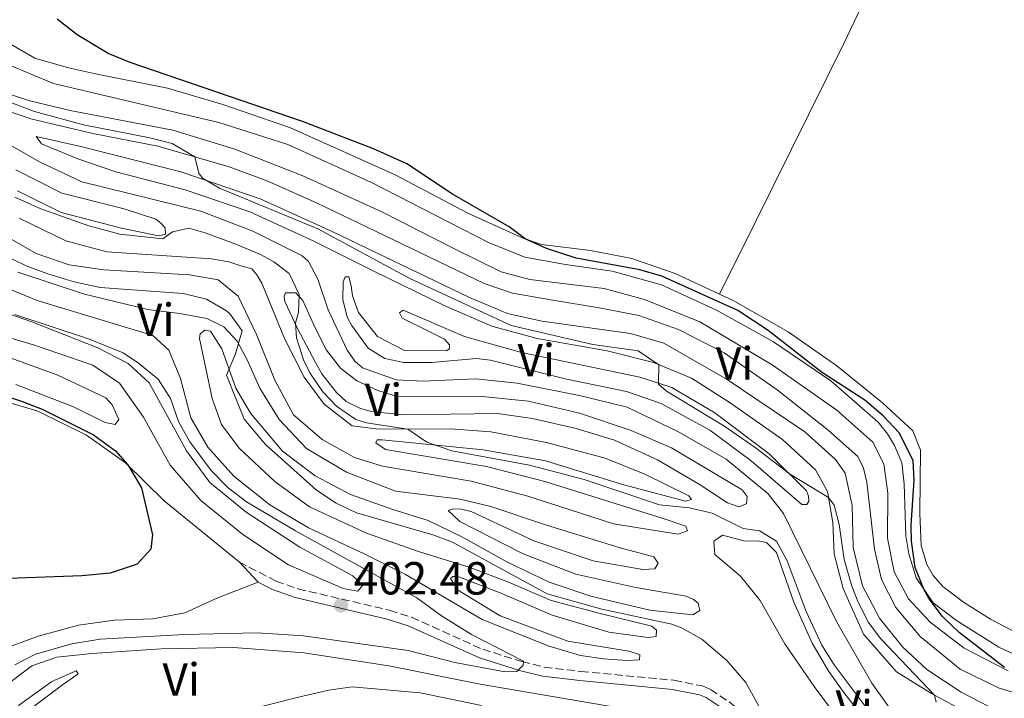
# Model space of a CAD drawing. Units: metres. Extents: x 566781 to 570236, y 4700993 to 4703337.
# Drawn here: x 567462 to 567675, y 4701582 to 4701729 of the extents above; entities that cross this region are included whole.
import ezdxf
from ezdxf.enums import TextEntityAlignment as Align

# ---------------------------------------------------------------- set-up
doc = ezdxf.new("R2010")
doc.units = ezdxf.units.M
doc.header["$MEASUREMENT"] = 0
doc.linetypes.add('DGN Style 3', pattern=[2.435890702152634, 1.739921930109024, -0.6959687720436097])
for name, color, linetype, lineweight in [('Barranco lineal', 142, 'DGN Style 3', 13), ('Camino', 7, 'DGN Style 3', 0), ('Cota de punto acotado terreno', 7, 'Continuous', 0), ('Curva de nivel directora', 30, 'Continuous', 30), ('Curva de nivel intermedia', 30, 'Continuous', 0), ('Etiqueta de uso rústico', 92, 'Continuous', 0), ('Línea de cambio de uso (parcela vista)', 92, 'Continuous', 0), ('Margen derecho', 7, 'Continuous', 0), ('Punto acotado terreno (símbolo)', 7, 'Continuous', 0)]:
    doc.layers.add(name, color=color, linetype=linetype, lineweight=lineweight)
doc.styles.add('Style-Arial', font='arial.ttf')

# ---------------------------------------------------------------- blocks, each defined once
blk = doc.blocks.new('5PATER')
at = {"layer": 'Barranco lineal', "linetype": 'Continuous', "lineweight": 0}
h = blk.add_hatch(color=51, dxfattribs=at)
edge = h.paths.add_edge_path()
edge.add_ellipse((0, 0), major_axis=(-0.1095731443231308, -0.1110710700762829), ratio=0.9994222409660317, start_angle=0, end_angle=360)

msp = doc.modelspace()

# ---------------------------------------------------------------- linework, layer by layer
at = {"layer": 'Camino', "color": 7, "linetype": 'DGN Style 3', "lineweight": 0}
msp.add_polyline3d([(567509.3599999979, 4701611.600000001, 400.8800000000047), (567511.4200000009, 4701610.530000002, 401.0299999999989), (567517.2600000014, 4701607.5, 401.4600000000063), (567521.9699999987, 4701605.840000002, 401.729999999996), (567541.7999999992, 4701601.210000004, 403.3399999999966), (567546.5399999978, 4701599.699999999, 403.820000000007), (567561.9099999992, 4701592.779999999, 404.5800000000019), (567570.3599999984, 4701590.140000002, 404.9600000000063), (567575.1900000006, 4701588.900000001, 405.4100000000035), (567583.120000001, 4701588.010000002, 405.7100000000063), (567603.2100000009, 4701586.08, 407.1399999999995), (567609.3399999997, 4701584.850000001, 407.820000000007), (567611.0899999999, 4701584.100000001, 408.0800000000019), (567615.2199999982, 4701581.350000001, 408.800000000003), (567622.1200000005, 4701575.690000001, 409.479999999996), (567628.579999998, 4701569.420000002, 410), (567631.1599999996, 4701567.32, 410.2400000000052), (567636.6799999982, 4701563.270000001, 410.729999999996), (567640.8999999983, 4701560.619999999, 411.0599999999977), (567648.4299999987, 4701557.230000001, 411.8099999999978), (567664.2800000005, 4701549.380000001, 412.8000000000029), (567668.8999999984, 4701547.480000001, 412.8699999999953), (567673.6900000006, 4701545.99, 413.0200000000042), (567681.489999997, 4701544.400000001, 413.6300000000048)], dxfattribs=at)
at = {"layer": 'Curva de nivel directora', "color": 30, "linetype": 'Continuous', "lineweight": 30, "flags": 128}
for points, elevation in [([(567575.6499999989, 4701679.380000001), (567571.1000000002, 4701681.439999999), (567567.5799999998, 4701684.080000003), (567555.3699999991, 4701691.140000001), (567545.5099999997, 4701697.650000001), (567538.2799999989, 4701700.890000001), (567522.9999999992, 4701706.86), (567485.79, 4701719.580000001), (567480.989999999, 4701721.51), (567474.2799999989, 4701725.52), (567469.9899999996, 4701728.930000001)], 425), ([(567674.5999999981, 4701588.87), (567664.79, 4701596.430000002), (567661.1800000003, 4701599.9), (567658.3199999993, 4701603.680000001), (567657.1399999991, 4701605.77), (567655.3099999984, 4701610.480000001), (567654.5399999997, 4701616.130000004), (567654.459999999, 4701619.600000001), (567655.0899999995, 4701629.330000001), (567654.8599999992, 4701633.550000001), (567651.8699999985, 4701639.520000001), (567648.3999999996, 4701643.220000001), (567644.4099999997, 4701646.600000001), (567635.089999999, 4701652.670000001), (567623.5699999989, 4701661.700000001), (567617.0299999987, 4701665.970000003), (567600.6200000005, 4701673.410000001), (567595.8100000002, 4701674.779999999), (567582.1100000008, 4701677.310000001), (567575.6499999989, 4701679.380000001)], 425), ([(567437.4900000001, 4701654.590000001), (567462.0799999993, 4701646.49), (567466.7300000007, 4701644.650000001), (567477.8099999983, 4701639.130000004), (567482.6099999994, 4701635.690000001), (567485.2400000002, 4701632.630000004), (567488.2099999986, 4701627.640000002), (567490.6000000002, 4701617.510000002), (567490.209999999, 4701614.410000001), (567487.2599999986, 4701611.190000001), (567481.4200000003, 4701609.260000002), (567475.3299999995, 4701608.680000001), (567457.4500000002, 4701608.000000001)], 400)]:
    msp.add_lwpolyline(points, dxfattribs=dict(at, elevation=elevation))
at = {"layer": 'Curva de nivel intermedia', "color": 30, "linetype": 'Continuous', "lineweight": 0, "flags": 128}
for points, elevation in [([(567659.8500000003, 4701581.369999998), (567659.4500000002, 4701582.869999998), (567647.9200000013, 4701595.05), (567645.2400000012, 4701598.600000001), (567642.9300000002, 4701603.09), (567641.5900000011, 4701606.449999999), (567639.9800000018, 4701612.189999999), (567638.8900000011, 4701619.74), (567637.8300000017, 4701623.939999999), (567636.5900000011, 4701625.569999999), (567628.1300000009, 4701630.67), (567620.7300000002, 4701636.390000001), (567613.9800000022, 4701641.039999999), (567601.5600000013, 4701648.59), (567599.8700000015, 4701650.060000001), (567599.9400000008, 4701654.279999998), (567595.4400000013, 4701657.269999999), (567585.6600000003, 4701658.67), (567568.0100000012, 4701662.760000001), (567546.130000001, 4701672.92), (567526.2699999993, 4701683.609999998), (567505.0500000007, 4701692.449999998), (567501.3899999994, 4701694.560000001), (567500.6100000016, 4701695.67), (567499.7100000008, 4701699.199999998), (567494.8100000012, 4701702.039999999), (567489.99, 4701703.329999999), (567475.6900000017, 4701706.13), (567465.07, 4701709), (567453.6799999995, 4701713.289999999)], 420.0000000000001), ([(567460.8800000013, 4701690.479999999), (567466.4400000002, 4701687.929999999), (567476.8200000003, 4701684.300000001), (567483.5199999993, 4701682.470000001), (567492.8100000008, 4701681.46), (567494.8899999995, 4701683.009999999), (567498.4200000011, 4701683.76), (567501.9800000017, 4701682.779999998), (567508.5900000011, 4701680.349999999), (567513.9100000008, 4701678.119999998), (567516.8099999999, 4701676.520000001), (567520.1100000013, 4701673.95), (567522.2900000006, 4701669.42), (567522.1100000017, 4701665.619999999), (567521.4800000016, 4701663.270000001), (567521.7000000007, 4701660.099999999), (567523.2100000015, 4701655.359999999), (567524.5700000006, 4701652.55), (567527.3399999999, 4701648.390000001), (567530.2900000003, 4701645.349999999), (567534.4900000002, 4701642.430000001), (567536.7800000013, 4701641.720000001), (567545.6900000006, 4701640.349999999), (567549.8300000003, 4701637.539999999), (567555.2599999995, 4701635.67), (567572.01, 4701632.599999999), (567583.8300000018, 4701629.449999999), (567600.0800000017, 4701623.980000001), (567606.5700000003, 4701623.359999998), (567611.4299999997, 4701622.17), (567618.1300000007, 4701618.850000001), (567621.6800000002, 4701618.390000001)], 415), ([(567457.3400000007, 4701678.539999999), (567463.2599999994, 4701675.65), (567467.7800000012, 4701673.960000001), (567473.3899999993, 4701672.269999999), (567479.3000000013, 4701670.960000001), (567497.1900000017, 4701669.67), (567502.27, 4701668.42), (567506.5500000005, 4701665.92), (567507.3100000004, 4701665.279999999), (567509.9500000002, 4701661.560000001), (567508.4900000006, 4701656.59), (567506.5400000016, 4701651.980000001), (567510.3600000015, 4701642.499999999), (567514.9900000005, 4701637.050000002), (567525.9000000004, 4701627.239999999), (567530.0700000012, 4701624.4), (567534.610000001, 4701622.279999999), (567551.1300000012, 4701617.509999999), (567555.3800000002, 4701615.940000001), (567575.820000001, 4701604.749999999), (567587.6400000006, 4701601.470000001), (567602.7100000002, 4701598.210000001), (567604.8400000003, 4701597.429999999), (567609.2000000011, 4701594.989999999), (567614.6300000004, 4701590.329999999), (567618.7200000008, 4701585.609999998), (567621.9400000017, 4701579.679999999)], 410.0000000000001), ([(567460.8400000011, 4701665.09), (567476.78, 4701659.84), (567484.2300000022, 4701656.83), (567487.5200000001, 4701654.630000001), (567491.8099999995, 4701651.180000001), (567494.4600000003, 4701646.939999999), (567496.2199999995, 4701641.989999999), (567498.6600000003, 4701637.640000001), (567503.2699999993, 4701631.390000001), (567506.9200000014, 4701627.659999999), (567510.9000000001, 4701624.619999999), (567521.4300000002, 4701618.339999998), (567547.6599999999, 4701603.92), (567553.0199999999, 4701600.039999999), (567559.5100000009, 4701595.949999998), (567570.7400000005, 4701590.189999999), (567570.6100000008, 4701589.359999999), (567569.2800000008, 4701587.980000001), (567566.7200000016, 4701587.92), (567555.8899999999, 4701589.960000001), (567545.8099999991, 4701592.539999999), (567523.2100000015, 4701595.699999998), (567513.2200000002, 4701596.349999999), (567497.4700000011, 4701595.989999999), (567479.27, 4701594.949999999), (567473.1900000004, 4701593.99), (567465.3200000003, 4701591.720000001), (567460.8700000001, 4701589.399999999)], 405.0000000000001), ([(567621.6800000002, 4701618.390000001), (567625.3400000014, 4701616.13), (567627.6900000006, 4701611.880000001), (567631.7600000009, 4701600.96), (567635.1500000015, 4701593.640000001), (567637.8300000017, 4701589.42), (567647.4899999998, 4701576.480000001), (567654.1900000009, 4701569.07), (567659.03, 4701565.220000001), (567661.7600000014, 4701563.42), (567666.0300000006, 4701561.25), (567666.660000001, 4701559.899999999), (567666.7400000015, 4701555.91), (567668.5200000006, 4701553.829999999), (567674.4500000007, 4701551.17), (567683.4000000003, 4701548.560000001)], 415)]:
    msp.add_lwpolyline(points, dxfattribs=dict(at, elevation=elevation))
at = {"layer": 'Línea de cambio de uso (parcela vista)', "color": 92, "linetype": 'Continuous', "lineweight": 0, "extrusion": (-0.04131369100864737, 0.04405440270440764, 0.9981745280949619), "elevation": 184080.9326473818, "flags": 128}
msp.add_lwpolyline([(-3630110.914993402, -3035725.222533882), (-3630110.914993402, -3035719.261820838)], dxfattribs=at)
at = {"layer": 'Línea de cambio de uso (parcela vista)', "color": 92, "linetype": 'Continuous', "lineweight": 0}
for points in [[(567613.0199999996, 4701669.539999999, 426.1300000000047), (567620.9600000001, 4701685.460000001, 427.5599999999977), (567639.8799999999, 4701723.710000001, 428.0899999999965), (567650.0499999998, 4701745.039999999, 427.8699999999953), (567657.9800000004, 4701761.57, 426.8099999999977), (567665.7599999999, 4701778.02, 425.2299999999959), (567675.3499999996, 4701798.350000001, 424.5500000000029), (567688.2199999997, 4701822.550000001, 424.4499999999971)], [(567649.3099999996, 4701616.789999999, 424.320000000007), (567649.4100000003, 4701626.52, 424.320000000007), (567648.5199999996, 4701632.83, 424.4700000000012), (567646.1699999999, 4701637.529999999, 424.4700000000012), (567638.4100000003, 4701644.460000001, 424.9199999999983), (567624.4100000003, 4701654.27, 425.0800000000018), (567608.7699999996, 4701663.529999999, 424.7700000000041), (567596.8300000001, 4701668.33, 424.3999999999942), (567588.1200000001, 4701670.720000001, 424.3999999999942), (567572.0899999999, 4701672.65, 423.9400000000023), (567565.8799999999, 4701674.33, 423.6399999999995), (567555.6699999999, 4701679.4, 423.1199999999953), (567540.1299999999, 4701687.300000001, 422.8899999999995), (567523.0800000001, 4701695.09, 422.8899999999995), (567508.3399999999, 4701700.82, 422.6600000000035), (567494.9900000002, 4701704.92, 422.5899999999965), (567472.8099999996, 4701709.210000001, 422.4400000000023), (567464.0999999996, 4701711.289999999, 422.2100000000065), (567457.1900000004, 4701713.560000001, 421.8300000000018), (567452.3899999997, 4701716.33, 421.7599999999948), (567449.9299999997, 4701718.460000001, 421.7599999999948), (567446.75, 4701722.92, 421.679999999993)], [(567613.0199999996, 4701669.539999999, 426.1300000000047), (567603.5, 4701674, 425.9600000000065), (567594.0899999999, 4701677.199999999, 425.8099999999977), (567585.1500000004, 4701678.980000001, 425.7299999999959), (567574.5700000003, 4701680.27, 425.2100000000065), (567570.7800000003, 4701681.550000001, 424.9799999999959), (567558.6799999997, 4701687.029999999, 424.679999999993), (567542.9800000004, 4701695.300000001, 424.4499999999971), (567520.3799999999, 4701705.460000001, 424.5299999999989), (567505.7999999998, 4701710.52, 424.9799999999959), (567493.8200000003, 4701714.039999999, 424.9100000000035), (567478.2999999998, 4701717.119999999, 424.75), (567472.4699999997, 4701718.430000001, 424.3800000000047), (567465.1900000004, 4701720.539999999, 423.8500000000058), (567458.7100000001, 4701724.25, 423.7700000000041)], [(567459.5700000003, 4701719.039999999, 421.6100000000006), (567469.2300000004, 4701715.02, 421.7599999999948), (567504.9100000003, 4701706.630000001, 422.8099999999977), (567519.7800000003, 4701701.880000001, 423.0399999999936), (567537.8899999997, 4701693.66, 423.1199999999953), (567563.1799999997, 4701680.680000001, 423.2700000000041), (567571.0099999999, 4701677.529999999, 423.4900000000052), (567579.79, 4701675.9, 423.570000000007), (567589.8499999996, 4701674.52, 423.8699999999953), (567600.54, 4701671.5, 423.8699999999953), (567612.4100000003, 4701666.09, 424.1699999999983), (567624.6900000004, 4701659.180000001, 424.9199999999983), (567637.0800000001, 4701650.76, 425.0800000000018), (567647.2800000003, 4701641.850000001, 424.6199999999953), (567649.2999999998, 4701639.33, 424.6199999999953), (567650.8600000005, 4701636.800000001, 424.6199999999953), (567652.4400000004, 4701633.060000001, 424.6199999999953), (567652.9100000003, 4701628.550000001, 424.6199999999953), (567653.29, 4701617.32, 425.1499999999942), (567653.9000000004, 4701613.41, 425.1499999999942), (567655.5099999999, 4701608.25, 425.4499999999971), (567659.1699999999, 4701602.82, 425.3000000000029), (567664.2199999997, 4701599, 425.2299999999959), (567673.3899999997, 4701593.230000001, 425.3000000000029), (567682.0599999996, 4701589.189999999, 425.3800000000047)], [(567455.5999999996, 4701710.359999999, 418.2899999999936), (567464.3300000001, 4701707.380000001, 418.5899999999965), (567477.6600000003, 4701704.26, 419.2700000000041), (567491.7400000002, 4701701.529999999, 419.6499999999942), (567507.1399999997, 4701697.02, 420.3300000000018), (567515.4900000002, 4701693.949999999, 420.25), (567526.1500000004, 4701689.199999999, 420.0299999999989), (567538.7100000001, 4701683.119999999, 420.1000000000058), (567562.2300000004, 4701671.84, 421.2299999999959), (567568.3099999996, 4701669.710000001, 421.2299999999959), (567577.0099999999, 4701668.230000001, 421.7599999999948), (567587.0700000003, 4701666.550000001, 421.7599999999948), (567595.6200000001, 4701664.92, 422.2899999999936), (567604.2000000002, 4701661.850000001, 422.5099999999948), (567614.0300000003, 4701656.850000001, 422.6600000000035), (567625.5, 4701648.869999999, 422.8099999999977), (567636.54, 4701640.119999999, 422.7400000000052), (567642.9100000003, 4701634.449999999, 422.7400000000052), (567644.1699999999, 4701631.91, 422.7400000000052), (567644.8399999999, 4701628.91, 422.7400000000052), (567646.4900000002, 4701614.390000001, 422.6600000000035), (567648.0599999996, 4701607.869999999, 422.5899999999965), (567651.1200000001, 4701601.82, 422.5899999999965), (567656.3799999999, 4701595.52, 422.5899999999965), (567665.04, 4701588.470000001, 422.6600000000035), (567673.4199999999, 4701584.41, 422.5899999999965), (567680.4000000004, 4701582.300000001, 423.1199999999953)], [(567652.4000000004, 4701576.369999999, 418.5200000000041), (567645.9500000002, 4701585.430000001, 418.4400000000023), (567638.29, 4701598.77, 418.4400000000023), (567626.8799999999, 4701622.130000001, 418.5200000000041), (567623.5499999998, 4701626.359999999, 418.4400000000023), (567614.5, 4701633.869999999, 418.4400000000023), (567604.0499999998, 4701639.83, 418.5200000000041), (567593.0899999999, 4701645.109999999, 418.5200000000041), (567583.0899999999, 4701647.550000001, 418.4400000000023), (567569.3099999996, 4701650.279999999, 418.2200000000012), (567560.3200000003, 4701651.220000001, 418.2200000000012), (567549.0199999996, 4701650.689999999, 418.5899999999965), (567543.2100000001, 4701651.02, 418.5899999999965), (567535.9199999999, 4701653.59, 418.2200000000012), (567534.3099999996, 4701655.060000001, 418.2200000000012), (567532.5999999996, 4701657.439999999, 418.1399999999995), (567528.5, 4701666.100000001, 418.1399999999995), (567526.2599999999, 4701672.76, 418.070000000007), (567524.29, 4701676.57, 417.9900000000052), (567522.9100000003, 4701677.82, 417.9900000000052), (567512.25, 4701683.109999999, 417.9100000000035), (567501, 4701687.470000001, 417.8399999999965), (567475.3099999996, 4701693.810000001, 417.9900000000052), (567466.1799999997, 4701698.140000001, 418.2200000000012), (567455.2699999996, 4701704.33, 418.2899999999936)], [(567678.9100000003, 4701577.74, 423.3399999999965), (567671.2400000002, 4701580.449999999, 423.2700000000041), (567665.2199999997, 4701583.49, 423.2700000000041), (567657.7999999998, 4701588.390000001, 422.8899999999995), (567652.5800000001, 4701593.33, 422.7400000000052), (567647.6299999999, 4701599.49, 422.6600000000035), (567643.9400000004, 4701606.5, 422.5099999999948), (567641.8899999997, 4701614.75, 422.3600000000006), (567641.7000000002, 4701623.869999999, 422.3600000000006), (567640.2000000002, 4701630.850000001, 422.3600000000006), (567638.0999999996, 4701633.82, 422.3600000000006), (567631.4900000002, 4701639.789999999, 422.5899999999965), (567614.6799999997, 4701651.060000001, 422.7400000000052), (567601.0199999996, 4701658.92, 422.4400000000023), (567593.8200000003, 4701661.029999999, 422.4400000000023), (567574.6900000004, 4701663.66, 421.9100000000035), (567567.2699999996, 4701665.310000001, 421.679999999993), (567559.0599999996, 4701668.76, 421.2299999999959), (567529.3600000005, 4701683.08, 420.1000000000058), (567513.8399999999, 4701690.15, 419.9499999999971), (567496.6799999997, 4701695.980000001, 419.8699999999953), (567475.0800000001, 4701701.42, 419.6499999999942), (567465.4699999997, 4701703.560000001, 418.3699999999953), (567466.6299999999, 4701702, 418.2200000000012)], [(567466.6299999999, 4701702, 418.2200000000012), (567474.4600000001, 4701698.76, 417.9100000000035), (567482.6600000003, 4701695.92, 417.5399999999936), (567497.6699999999, 4701692.08, 417.6100000000006), (567511.6299999999, 4701687.310000001, 417.9100000000035), (567525.2599999999, 4701681.039999999, 418.2899999999936), (567538.3600000005, 4701674.449999999, 418.9700000000012), (567553.5899999999, 4701667.07, 419.3500000000058), (567563.8600000005, 4701662.600000001, 419.7200000000012), (567573.6399999997, 4701659.939999999, 419.8000000000029), (567588.7699999996, 4701657.24, 419.8000000000029), (567598.7699999996, 4701654.730000001, 419.9499999999971), (567606.9800000004, 4701651.350000001, 420.3300000000018), (567615.1600000003, 4701646.17, 420.6300000000047), (567626.6299999999, 4701638.109999999, 420.4799999999959), (567633.7800000003, 4701631.550000001, 420.25), (567636.3600000005, 4701626.850000001, 420.1000000000058), (567637.5499999998, 4701620.17, 419.570000000007), (567637.7699999996, 4701613.310000001, 419.0500000000029), (567639.7300000004, 4701605.890000001, 418.6699999999983), (567644.1500000004, 4701596.029999999, 418.6699999999983), (567651.2599999999, 4701587.880000001, 418.8899999999995), (567658.8200000003, 4701583.210000001, 419.8699999999953), (567664.1500000004, 4701580.310000001, 420.929999999993)], [(567461.0899999999, 4701696.380000001, 415.6600000000035), (567470.9900000002, 4701691.310000001, 415.6600000000035)], [(567470.9900000002, 4701691.310000001, 415.6600000000035), (567484.4800000004, 4701687.960000001, 415.7299999999959), (567491.3099999996, 4701685.689999999, 415.429999999993), (567492.3899999997, 4701684.890000001, 415.429999999993), (567493.3099999996, 4701683.850000001, 415.3500000000058), (567493.4199999999, 4701682.49, 415.3500000000058), (567491.8399999999, 4701682.09, 415.3500000000058), (567483.8899999997, 4701683.810000001, 415.429999999993), (567470.8499999996, 4701687.16, 415.7299999999959), (567461.4100000003, 4701691.859999999, 415.7299999999959)], [(567461.7599999999, 4701685.92, 412.7899999999936), (567471.8799999999, 4701681.07, 412.7200000000012), (567480.6799999997, 4701678.689999999, 412.6399999999995), (567503.3200000003, 4701677.119999999, 413.0200000000041), (567507.0300000003, 4701676.52, 413.0200000000041), (567509.6900000004, 4701675.67, 413.320000000007), (567512.04, 4701674.960000001, 413.1699999999983), (567513.1200000001, 4701673.699999999, 413.3899999999995), (567514.2100000001, 4701671.91, 413.3899999999995), (567519.0599999996, 4701659.949999999, 413.6199999999953), (567523.2999999998, 4701651.59, 413.6999999999971), (567527.6399999997, 4701645.730000001, 413.9199999999983), (567533.6900000004, 4701641.100000001, 414.1499999999942), (567539.3600000005, 4701640.32, 414.6000000000058), (567554.8899999997, 4701640.41, 415.5800000000018), (567563.6500000004, 4701639.76, 415.5800000000018), (567575.6799999997, 4701637.439999999, 415.5), (567588.3399999999, 4701634.08, 415.7299999999959), (567596.9299999997, 4701630.640000001, 415.5800000000018), (567606.4500000002, 4701625.939999999, 415.6600000000035), (567606.9900000002, 4701625.119999999, 415.6600000000035), (567605.7199999997, 4701624.789999999, 415.6600000000035), (567592.3799999999, 4701628.289999999, 415.5800000000018), (567575.4600000001, 4701633.52, 415.8099999999977), (567561.9900000002, 4701635.880000001, 415.7299999999959), (567540.1600000003, 4701638.07, 414.8999999999942), (567539.1100000005, 4701638.050000001, 414.3699999999953), (567538.8200000003, 4701637.359999999, 414.070000000007), (567540.8799999999, 4701635.970000001, 414.070000000007), (567562.75, 4701632.279999999, 413.8500000000058), (567575.3300000001, 4701629.07, 414), (567600.9000000004, 4701621.07, 414.3000000000029), (567605.7599999999, 4701619.359999999, 414.3699999999953), (567606.1500000004, 4701618.390000001, 414.3699999999953), (567604.1299999999, 4701617.67, 414.3699999999953), (567590.1399999997, 4701619.869999999, 414.3699999999953), (567571.6200000001, 4701625.9, 414.3000000000029), (567559.4199999999, 4701629.119999999, 414.1499999999942), (567540.2800000003, 4701632.34, 414), (567534.2100000001, 4701634.25, 414.070000000007), (567527.1900000004, 4701638.109999999, 413.9199999999983), (567521.0599999996, 4701643.41, 413.9199999999983), (567516.9800000004, 4701650.939999999, 413.6999999999971), (567513.0099999999, 4701660.810000001, 413.4700000000012), (567509.0700000003, 4701669.09, 413.320000000007), (567504.7699999996, 4701672.630000001, 413.2400000000052), (567498.5700000003, 4701673.710000001, 413.0200000000041), (567480.0800000001, 4701674.76, 412.6399999999995), (567472.5899999999, 4701675.880000001, 412.6399999999995), (567465.4600000001, 4701678.300000001, 412.570000000007), (567456.6100000005, 4701683.32, 412.4900000000052)], [(567461.4699999997, 4701674.300000001, 408.1900000000023), (567475.8899999997, 4701669.539999999, 407.8899999999995), (567489.5999999996, 4701666.210000001, 407.7400000000052), (567496.4800000004, 4701665.369999999, 407.820000000007), (567502.3099999996, 4701664.279999999, 408.1900000000023), (567505.9600000001, 4701662.470000001, 408.9499999999971), (567508.8899999997, 4701659.369999999, 409.929999999993), (567511.0899999999, 4701655.189999999, 410.4499999999971), (567513.7699999996, 4701649.210000001, 410.3000000000029), (567517.9100000003, 4701642.439999999, 410.3800000000047), (567523.8399999999, 4701636.15, 410.5299999999988), (567532.4699999997, 4701631.050000001, 410.7599999999948), (567543.0300000003, 4701626.970000001, 410.9100000000035), (567557.0099999999, 4701625.220000001, 411.2100000000065), (567563.6799999997, 4701623.630000001, 411.5099999999948), (567575.4400000004, 4701619.65, 411.7400000000052), (567591.5999999996, 4701614.699999999, 412.7200000000012), (567598.8799999999, 4701612.74, 412.6399999999995), (567599.8099999996, 4701611.4, 412.6399999999995), (567599.0800000001, 4701610.180000001, 412.6399999999995), (567596.4500000002, 4701610.050000001, 412.6399999999995), (567585.7800000003, 4701611.869999999, 412.5599999999977), (567572.9500000002, 4701616.199999999, 412.1100000000006), (567559.4000000004, 4701622.560000001, 411.429999999993), (567557.2800000003, 4701623.039999999, 411.429999999993), (567555.6200000001, 4701623.16, 411.0599999999977), (567554.4199999999, 4701622.76, 410.679999999993), (567556.9600000001, 4701620.4, 410.3000000000029), (567570.5999999996, 4701613.369999999, 410.5299999999988), (567582, 4701609, 410.9799999999959), (567594.9500000002, 4701606.100000001, 410.7599999999948), (567605.8399999999, 4701604.289999999, 410.9799999999959), (567607.4400000004, 4701603.57, 410.9799999999959), (567608.4299999997, 4701602.76, 410.9799999999959), (567608.7699999996, 4701601.180000001, 410.9799999999959), (567607.2800000003, 4701600.25, 410.9799999999959), (567597.9900000002, 4701601.26, 410.9799999999959), (567585.2599999999, 4701604.24, 411.1300000000047), (567576.2300000004, 4701607.300000001, 410.9100000000035), (567567.0899999999, 4701611.710000001, 410.679999999993), (567557.4000000004, 4701617.09, 410.679999999993), (567550.0899999999, 4701620.630000001, 411.0599999999977)], [(567550.0899999999, 4701620.630000001, 411.0599999999977), (567542.2800000003, 4701623.039999999, 410.8300000000018), (567533.3200000003, 4701626.25, 410.9100000000035), (567525.7000000002, 4701630.230000001, 410.7599999999948), (567518.6500000004, 4701635.59, 410.679999999993), (567511.7699999996, 4701643.82, 410.7599999999948), (567508.5700000003, 4701649.180000001, 410.4499999999971), (567505.5300000003, 4701657.710000001, 410), (567503.1200000001, 4701661.51, 409.1699999999983), (567501.9100000003, 4701661.710000001, 408.4199999999983), (567500.8700000001, 4701660.939999999, 408.1199999999953), (567500.7400000002, 4701659.949999999, 408.0399999999936), (567503.4900000002, 4701646.970000001, 407.2100000000065), (567505.4900000002, 4701641.359999999, 406.9100000000035), (567509.29, 4701636.230000001, 406.7599999999948), (567516.9800000004, 4701629, 407.1399999999995), (567524.4800000004, 4701623.58, 406.7599999999948), (567536.8099999996, 4701617.869999999, 406.8399999999965), (567548.0499999998, 4701613.880000001, 406.6100000000006), (567559.2000000002, 4701610.42, 407.5899999999965), (567567.4800000004, 4701607.27, 408.570000000007), (567576.6799999997, 4701603.310000001, 409.5500000000029), (567587.2999999998, 4701600.52, 409.1699999999983), (567598.4299999997, 4701597.800000001, 408.3399999999965), (567599.4299999997, 4701596.92, 408.3399999999965), (567599.3799999999, 4701595.560000001, 408.3399999999965), (567597.6600000003, 4701595.300000001, 408.4900000000052), (567589.1100000005, 4701596.480000001, 408.8000000000029), (567576.9000000004, 4701600.15, 409.3999999999942), (567565.6399999997, 4701604.970000001, 408.4900000000052), (567556.5199999996, 4701608.480000001, 407.3600000000006), (567555.4699999997, 4701608.529999999, 407.2100000000065), (567554.9500000002, 4701608.07, 406.9900000000052), (567556.4299999997, 4701605.609999999, 406.3800000000047), (567565.6699999999, 4701600, 406.2299999999959), (567580.2599999999, 4701594.57, 406.9100000000035), (567593.4900000002, 4701592.350000001, 407.2100000000065), (567595.8499999996, 4701591.640000001, 407.2100000000065), (567595.79, 4701590.51, 407.2100000000065), (567593.0800000001, 4701590.380000001, 407.1399999999995), (567588.0199999996, 4701590.730000001, 407.1399999999995), (567583.0300000003, 4701591.460000001, 407.1399999999995), (567576.2800000003, 4701593.430000001, 407.1399999999995), (567561.7699999996, 4701599.24, 406.9100000000035), (567545.2100000001, 4701608.92, 406.4600000000065), (567536.29, 4701613.42, 406.6900000000023), (567524.2699999996, 4701619.050000001, 406.6100000000006), (567515.9500000002, 4701624, 406.3800000000047), (567508.1299999999, 4701630.180000001, 406.6900000000023), (567502.5, 4701636.470000001, 406.7599999999948), (567498.8300000001, 4701642.800000001, 406.9100000000035), (567496.6200000001, 4701651.27, 407.2100000000065), (567494.0800000001, 4701657.4, 407.7400000000052), (567490.6200000001, 4701660.58, 407.820000000007), (567465.6600000003, 4701668.130000001, 408.4900000000052), (567454.5599999996, 4701672.720000001, 408.4199999999983)], [(567554.0199999996, 4701657.279999999, 418.7400000000052), (567554.6900000004, 4701657.67, 418.6699999999983), (567554.7400000002, 4701658.57, 418.6699999999983), (567553.6600000003, 4701659.76, 419.1999999999971), (567550.0099999999, 4701661.57, 419.6499999999942), (567544.5199999996, 4701664.32, 419.1199999999953), (567543.8899999997, 4701665.51, 419.1199999999953), (567544.7100000001, 4701666.060000001, 419.4199999999983), (567557.9500000002, 4701660.369999999, 418.9700000000012), (567570.3099999996, 4701656.930000001, 419.1999999999971), (567595.8200000003, 4701651.58, 420.179999999993), (567602.7300000004, 4701649.380000001, 420.1000000000058), (567612.04, 4701643.84, 420.179999999993), (567623.75, 4701635.039999999, 420.3300000000018), (567631.8300000001, 4701626.99, 419.7200000000012), (567632.2300000004, 4701625.859999999, 419.7200000000012), (567632.3300000001, 4701624.810000001, 419.3500000000058), (567631.8899999997, 4701624.050000001, 419.2700000000041), (567630.8399999999, 4701624.100000001, 419.2700000000041), (567619.8600000005, 4701633.52, 418.5899999999965), (567610.9800000004, 4701640.130000001, 418.5899999999965), (567600.4600000001, 4701645.869999999, 418.5899999999965), (567592.9400000004, 4701648.5, 418.4400000000023), (567579.7000000002, 4701651.24, 418.3699999999953), (567563.5499999998, 4701655.289999999, 418.2899999999936), (567560.4600000001, 4701655.600000001, 418.2899999999936), (567550.9000000004, 4701654.730000001, 418.2899999999936), (567544.8700000001, 4701654.75, 417.9900000000052), (567540.7800000003, 4701655.65, 417.9100000000035), (567537.1900000004, 4701657.84, 417.9100000000035), (567533.5499999998, 4701662.810000001, 417.9100000000035), (567532.6100000005, 4701664.529999999, 417.8399999999965), (567531.7000000002, 4701668.350000001, 417.8399999999965), (567531.7699999996, 4701672.199999999, 417.9900000000052), (567532.2000000002, 4701673.26, 418.070000000007), (567532.9500000002, 4701673.279999999, 418.4400000000023), (567533.5199999996, 4701671.33, 418.8899999999995), (567533.79, 4701669.15, 419.0500000000029), (567535.0700000003, 4701665.560000001, 419.0500000000029), (567539.1799999997, 4701660.359999999, 419.7200000000012), (567544.9699999997, 4701657.32, 419.1999999999971), (567554.0199999996, 4701657.279999999, 418.7400000000052)], [(567543.6699999999, 4701647.34, 417.0899999999965), (567561.7599999999, 4701647.41, 416.8600000000006), (567571.7999999998, 4701646.41, 416.7799999999988), (567582.79, 4701643.77, 416.6300000000047), (567593.9500000002, 4701640.08, 416.6300000000047), (567602.6900000004, 4701636.34, 417.0099999999948), (567617.9600000001, 4701627.230000001, 417.2400000000052), (567619.04, 4701625.82, 417.1600000000035), (567618.8499999996, 4701624.230000001, 417.1600000000035), (567617.2000000002, 4701623.59, 417.2400000000052), (567614.7699999996, 4701624.449999999, 417.2400000000052), (567608.8899999997, 4701628.32, 417.3899999999995), (567599.6600000003, 4701633.710000001, 417.3899999999995), (567590.3700000001, 4701637.970000001, 417.3099999999977), (567582.0999999996, 4701640.51, 417.3099999999977), (567572.6299999999, 4701642.66, 417.0099999999948), (567565.0700000003, 4701643.710000001, 416.8600000000006), (567544.7999999998, 4701643.439999999, 416.929999999993), (567537.8499999996, 4701644.130000001, 416.7799999999988), (567535.5, 4701644.83, 416.7799999999988), (567532.3799999999, 4701646.350000001, 416.7799999999988), (567530.2999999998, 4701648.27, 416.7799999999988), (567527.1299999999, 4701652.279999999, 416.7799999999988), (567525.7999999998, 4701654.74, 416.6300000000047), (567521.8799999999, 4701662.119999999, 415.8800000000047), (567519.1900000004, 4701667.949999999, 414.6699999999983), (567519.0199999996, 4701669, 414.6000000000058), (567519.3099999996, 4701669.83, 414.6000000000058), (567521.5700000003, 4701669.800000001, 414.6000000000058), (567523.0300000003, 4701668.17, 415.3500000000058), (567525.6399999997, 4701662.42, 416.2599999999948), (567528.1500000004, 4701657.42, 416.5599999999977), (567531.1799999997, 4701653.49, 416.8600000000006), (567534.7000000002, 4701650.77, 416.8600000000006), (567539.2699999996, 4701648.680000001, 417.0899999999965), (567543.6699999999, 4701647.34, 417.0899999999965)], [(567613.0199999996, 4701669.539999999, 426.1300000000047), (567615.9800000004, 4701668.15, 426.1900000000023), (567627.8799999999, 4701661.380000001, 426.7100000000065), (567638.3600000005, 4701654.060000001, 426.4900000000052), (567648.25, 4701646.050000001, 426.0399999999936), (567654.7800000003, 4701640, 425.8099999999977), (567656.4500000002, 4701635.810000001, 425.7299999999959), (567656.2800000003, 4701622.16, 425.9600000000065), (567656.5700000003, 4701615.230000001, 425.9600000000065), (567657.79, 4701611.109999999, 426.2599999999948), (567659.2000000002, 4701608.730000001, 426.3399999999965), (567661.2800000003, 4701606.359999999, 426.4900000000052), (567665.7199999997, 4701602.980000001, 426.5599999999977), (567671.5999999996, 4701599.26, 426.5599999999977), (567679.4500000002, 4701595.199999999, 426.7100000000065)], [(567449.0599999996, 4701668.869999999, 404.5500000000029), (567464.5499999998, 4701663.529999999, 404.7799999999988), (567478.7599999999, 4701657.949999999, 404.5500000000029), (567485.3200000003, 4701654.539999999, 404.25), (567489.8499999996, 4701650.33, 404.0299999999988), (567497.9199999999, 4701635.65, 403.8000000000029), (567502.9600000001, 4701628.82, 403.5), (567510.7800000003, 4701622.42, 403.2700000000041), (567522.3899999997, 4701614.82, 403.4199999999983), (567533.8300000001, 4701608.640000001, 403.3500000000058), (567535.9800000004, 4701606.65, 403.1199999999953), (567534.9500000002, 4701605.350000001, 403.1199999999953), (567531.7699999996, 4701605.890000001, 403.1199999999953), (567519.9800000004, 4701611, 403.4199999999983), (567510.1200000001, 4701617.58, 403.8000000000029), (567501, 4701624.930000001, 403.7299999999959), (567494.3600000005, 4701632.560000001, 403.6499999999942), (567488.6500000004, 4701642.92, 403.8000000000029), (567483.4400000004, 4701650.279999999, 404.25), (567477.7100000001, 4701654.15, 404.5500000000029), (567465.1100000005, 4701658.49, 404.4799999999959), (567434.7699999996, 4701667.449999999, 404.3999999999942)], [(567454.4199999999, 4701657.67, 402.1399999999995), (567470.1399999997, 4701652.039999999, 402.2200000000012), (567480.4900000002, 4701647.130000001, 402.2899999999936), (567481.8799999999, 4701645.57, 402.2899999999936), (567483.2999999998, 4701642.430000001, 402.2899999999936), (567482.5, 4701641.359999999, 402.2899999999936), (567480.3799999999, 4701641.77, 402.2899999999936), (567473.5199999996, 4701645.17, 402.2899999999936), (567461.0599999996, 4701649.970000001, 402.2200000000012)], [(567439.2300000004, 4701652.130000001, 398.1699999999983), (567465.7800000003, 4701644.230000001, 399.2200000000012), (567476.29, 4701639.02, 399.6000000000058), (567484.7800000003, 4701633.09, 399.9799999999959), (567493.0899999999, 4701624.890000001, 400.3600000000006), (567509.3600000005, 4701611.600000001, 400.8800000000047)], [(567680.7300000004, 4701555.01, 416.4100000000035), (567665.4199999999, 4701555.529999999, 414.9700000000012), (567662.8499999996, 4701555.850000001, 414.8999999999942), (567658.5999999996, 4701557.119999999, 414.75), (567653.9299999997, 4701560.42, 414.75), (567642.4500000002, 4701572.619999999, 414.2200000000012), (567633.4500000002, 4701584.730000001, 414.1499999999942), (567627.1600000003, 4701593.939999999, 414.2200000000012), (567621.8399999999, 4701603.33, 414.6000000000058), (567617.5899999999, 4701608.600000001, 414.6699999999983), (567612.0599999996, 4701613.24, 414.6699999999983), (567611.7800000003, 4701616.17, 414.6699999999983), (567613.7100000001, 4701617.42, 414.6699999999983), (567618.5599999996, 4701616.16, 414.6699999999983)], [(567675.3799999999, 4701588.15, 425.3000000000029), (567665.8499999996, 4701593.01, 425.3800000000047), (567658.5700000003, 4701598.66, 425.1499999999942), (567653.8700000001, 4701603.689999999, 425.0800000000018), (567650.7400000002, 4701609.51, 424.6999999999971), (567649.3099999996, 4701616.789999999, 424.320000000007)], [(567618.5599999996, 4701616.16, 414.6699999999983), (567621.3499999996, 4701616.220000001, 414.6699999999983), (567623.1699999999, 4701615.880000001, 414.9700000000012), (567625.3200000003, 4701613.66, 414.8999999999942), (567629.0800000001, 4701602.960000001, 414.6699999999983), (567633.04, 4701594.07, 414.4499999999971), (567636.6299999999, 4701587.960000001, 414.1499999999942), (567639.8899999997, 4701583.430000001, 414.3699999999953), (567646.7000000002, 4701574.67, 414.3000000000029), (567654.6299999999, 4701566.539999999, 414.3000000000029), (567660.0599999996, 4701563.029999999, 414.5200000000041), (567668.3300000001, 4701560.49, 415.1999999999971), (567682.1600000003, 4701558.74, 416.2599999999948)], [(567513.4299999997, 4701607.26, 401.2400000000052), (567504.8300000001, 4701603.99, 401.0899999999965), (567497.5800000001, 4701600.67, 401.0099999999948), (567490.6699999999, 4701599.33, 401.0899999999965), (567482.3899999997, 4701599.08, 401.0099999999948), (567474.5700000003, 4701598.02, 401.0099999999948), (567465.8700000001, 4701595.58, 401.2400000000052), (567457.7199999997, 4701592.619999999, 401.2400000000052)], [(567456.7000000002, 4701583.33, 406.5899999999965), (567464.5, 4701589.210000001, 406.5200000000041), (567469.8899999997, 4701591.060000001, 406.5200000000041), (567477.4800000004, 4701591.890000001, 406.5200000000041), (567492.4600000001, 4701592.880000001, 406.1399999999995), (567508.0599999996, 4701593.199999999, 406.2100000000065), (567523.2400000002, 4701592, 406.5200000000041), (567541.6200000001, 4701589.210000001, 406.820000000007), (567561.3700000001, 4701585.25, 407.0399999999936), (567609.4100000003, 4701577.039999999, 407.9499999999971)], [(567457.3099999996, 4701572.109999999, 408.320000000007), (567462.6799999997, 4701578.699999999, 408.25), (567470.8399999999, 4701584.9, 407.8699999999953), (567474.5599999996, 4701587.460000001, 407.2700000000041), (567474.0899999999, 4701588.130000001, 406.9700000000012), (567468.8600000005, 4701585.84, 406.8899999999995), (567461.6600000003, 4701580.640000001, 406.6699999999983)], [(567561.6200000001, 4701580.65, 407.1900000000023), (567548.3700000001, 4701583.4, 407.4900000000052), (567533.7199999997, 4701584.680000001, 407.7200000000012), (567528.6799999997, 4701583.970000001, 407.8699999999953), (567522.0800000001, 4701582.41, 408.25), (567511.2800000003, 4701579.699999999, 409.5299999999988)]]:
    msp.add_polyline3d(points, dxfattribs=at)
at = {"layer": 'Margen derecho', "color": 7, "linetype": 'Continuous', "lineweight": 0}
msp.add_polyline3d([(567513.4299999981, 4701607.260000001, 401.2400000000054), (567516.469999998, 4701605.680000001, 401.4600000000063), (567521.4099999999, 4701603.939999999, 401.729999999996), (567541.2800000008, 4701599.300000002, 403.3399999999966), (567545.829999997, 4701597.84, 403.820000000007), (567561.2099999996, 4701590.92, 404.5800000000019), (567569.8199999996, 4701588.230000001, 404.9600000000063), (567574.8299999986, 4701586.95, 405.4100000000035), (567582.9099999988, 4701586.040000002, 405.7100000000063), (567602.9200000003, 4701584.12, 407.1399999999995), (567608.7499999997, 4701582.949999999, 407.820000000007), (567610.1399999999, 4701582.350000001, 408.0800000000019), (567614.0399999982, 4701579.760000002, 408.800000000003), (567620.7999999995, 4701574.210000002, 409.479999999996), (567627.2699999983, 4701567.939999999, 410), (567629.9499999981, 4701565.750000001, 410.2400000000052), (567635.5599999984, 4701561.630000002, 410.729999999996), (567639.9599999995, 4701558.880000001, 411.0599999999977), (567647.5900000003, 4701555.440000001, 411.8099999999978), (567663.4699999992, 4701547.57, 412.8000000000029), (567668.23, 4701545.619999999, 412.8699999999953), (567673.199999999, 4701544.07, 413.0200000000042), (567681.2399999988, 4701542.430000001, 413.6300000000048)], dxfattribs=at)

# ---------------------------------------------------------------- block references
at = {"layer": 'Punto acotado terreno (símbolo)', "color": 7, "linetype": 'Continuous', "lineweight": 0, "xscale": 10, "yscale": 10, "zscale": 10}
msp.add_blockref('5PATER', (567531.2800000005, 4701602.260000001, 402.4700000000012), dxfattribs=at)

# ---------------------------------------------------------------- texts
at = {"layer": 'Cota de punto acotado terreno', "color": 7, "linetype": 'Continuous', "lineweight": 0, "style": 'Style-Arial'}
msp.add_text('402.48', height=7.000000000000002, dxfattribs=at).set_placement((567534.0300000003, 4701604.619999998, 402.4700000000012))
at = {"layer": 'Etiqueta de uso rústico', "color": 92, "linetype": 'Continuous', "lineweight": 0, "style": 'Style-Arial'}
for p in [(567491.2789322189, 4701663.990010001, 407.8399999999965), (567573.4589322176, 4701655.270010002, 418.7400000000052), (567616.2989322193, 4701654.56001, 422.6699999999983), (567540.4689322207, 4701646.680010001, 416.9100000000035), (567496.7889322209, 4701586.270010002, 408.1000000000058), (567642.1689322193, 4701580.39001, 414.25)]:
    msp.add_text('Vi', height=7.000000000000002, dxfattribs=at).set_placement(p, align=Align.MIDDLE_CENTER)

doc.saveas('drawing.dxf')
